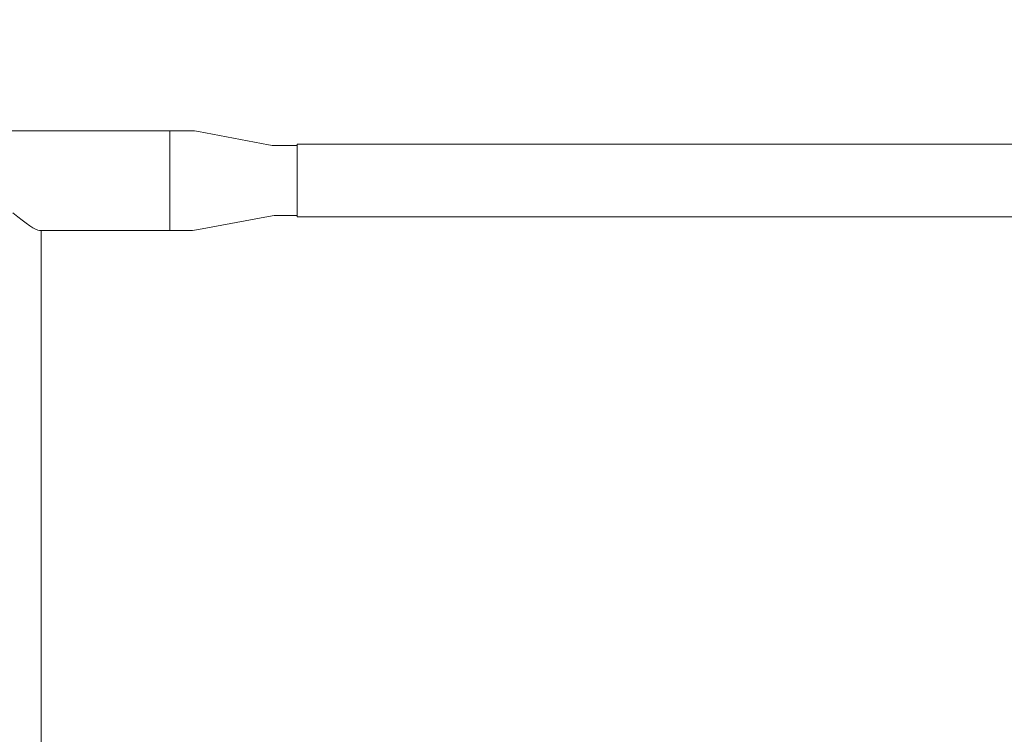
# Model space of a CAD drawing. Units: millimetres. Extents: x 0 to 21, y 0 to 29.7.
# Drawn here: x 8.4 to 9.6, y 18.2 to 19 of the extents above; entities that cross this region are included whole.
import ezdxf

# ---------------------------------------------------------------- set-up
doc = ezdxf.new("R2010")
doc.units = ezdxf.units.MM
doc.layers.add('LE_NORM', color=179, linetype='Continuous', lineweight=40)
doc.styles.add('SLDTEXTSTYLE0', font='TXT', dxfattribs={"width": 0.605})
doc.dimstyles.new('SLDDIMSTYLE0', dxfattribs={"dimtxt": 0.35, "dimasz": 0.3, "dimexe": 0, "dimexo": 0.0625, "dimgap": 0.0875, "dimtad": 1, "dimdec": 0, "dimlfac": 50, "dimrnd": 1e-09, "dimzin": 12, "dimdsep": 46, "dimtxsty": 'SLDTEXTSTYLE0', "dimsah": 1, "dimcen": 0.09, "dimadec": 0, "dimazin": 3, "dimtfac": 1, "dimtofl": 0, "dimtmove": 0, "dimatfit": 3, "dimfxl": 0, "dimfrac": 2, "dimtolj": 1, "dimtzin": 12, "dimarcsym": 0})

# ---------------------------------------------------------------- blocks, each defined once
blk = doc.blocks.new('_D_4')
at = {"layer": 'LE_NORM'}
for p, q in [((2.9862, 18.9062), (2.9862, 22.5062)), ((13.6668, 18.9062), (13.6668, 22.5062)), ((2.9862, 22.4071), (13.6668, 22.4071))]:
    blk.add_line(p, q, dxfattribs=at)
for points in [[(2.9862, 22.4071), (3.2862, 22.3071), (3.2862, 22.5071)], [(13.6668, 22.4071), (13.3668, 22.5071), (13.3668, 22.3071)]]:
    blk.add_solid(points, dxfattribs=at)
at = {"layer": 'LE_NORM', "insert": (7.9976, 22.8583), "char_height": 0.35, "attachment_point": 1, "style": 'SLDTEXTSTYLE0'}
blk.add_mtext('534', dxfattribs=at)

msp = doc.modelspace()

# ---------------------------------------------------------------- linework, layer by layer
at = {"color": 7, "linetype": 'Continuous', "lineweight": 15}
for p, q in [((8.54245, 18.89195), (8.11045, 18.89195)), ((8.56774, 18.89195), (8.54245, 18.89195)), ((8.54245, 18.77135), (8.54245, 18.89195)), ((8.66182, 18.87494), (8.57709, 18.89107)), ((8.69645, 18.87405), (8.67117, 18.87405)), ((10.23645, 18.87565), (8.69645, 18.87565)), ((8.69645, 18.78765), (8.69645, 18.87565)), ((8.57709, 18.77224), (8.66182, 18.78837)), ((8.67117, 18.78925), (8.69645, 18.78925)), ((8.69645, 18.78765), (10.23645, 18.78765)), ((8.38482, 18.77135), (8.54245, 18.77135)), ((8.38675, 18.34265), (8.38675, 18.77135)), ((8.54245, 18.77135), (8.56774, 18.77135)), ((8.38675, 18.21026), (8.38675, 18.34265)), ((8.38675, 18.12788), (8.38675, 18.21026))]:
    msp.add_line(p, q, dxfattribs=at)
for centre, start, end in [((8.56774, 18.84195), 79.2185, 90), ((8.67117, 18.92405), 259.2185, 270), ((8.67117, 18.73925), 90, 100.7815), ((8.56774, 18.82135), 270, 280.7815)]:
    msp.add_arc(centre, 0.05, start, end, dxfattribs=at)
msp.add_ellipse((8.32645, 18.83165), major_axis=(-0.05981, 0.05981), ratio=0.1278245, start_param=2.1478155, end_param=3.0144576, dxfattribs=at)

# ---------------------------------------------------------------- dimensions: what is measured, and where the dimension line sits
at = {"layer": 'LE_NORM'}
dim = msp.add_linear_dim(base=(13.66675, 22.40712), p1=(2.98615, 18.80712), p2=(13.66675, 18.80712), angle=0, dimstyle='SLDDIMSTYLE0', dxfattribs=at)
dim.commit()
dim.dimension.update_dxf_attribs({"geometry": '_D_4', "text_midpoint": (8.32645, 22.40712), "dimtype": 160})

doc.saveas('drawing.dxf')
